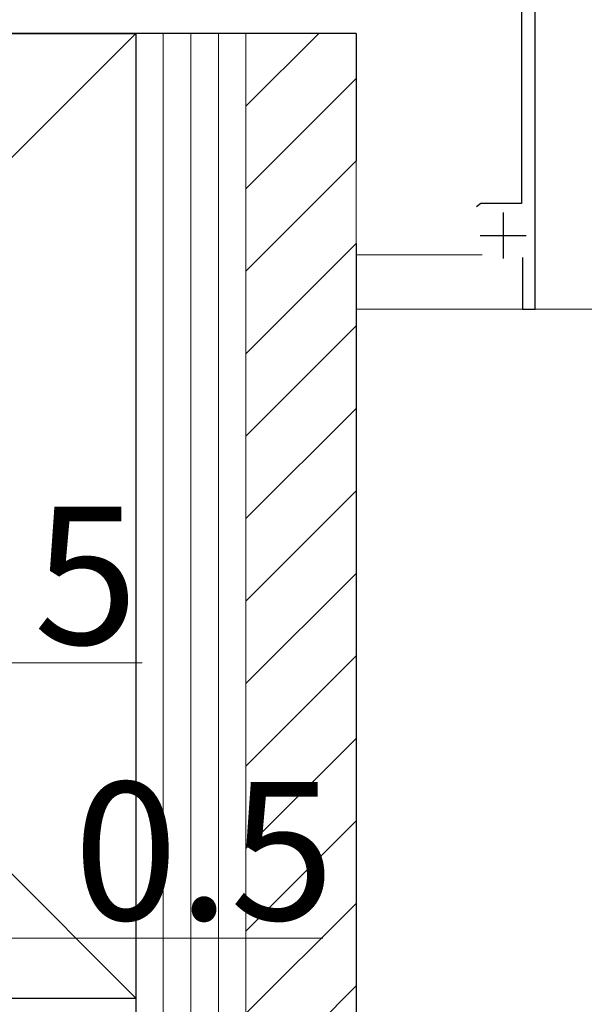
# Model space of a CAD drawing. Extents: x 0 to 1400, y 0 to 2117.
# Drawn here: x 422 to 483, y 923 to 1030 of the extents above; entities that cross this region are included whole.
import ezdxf

# ---------------------------------------------------------------- set-up
doc = ezdxf.new("R2010")
doc.units = 0
for name, color, linetype, lineweight in [('YKK_11', 7, 'CONTINUOUS', 30), ('YKK_12', 2, 'CONTINUOUS', 13), ('YKK_D', 6, 'CONTINUOUS', 13), ('YSS_K', 3, 'CONTINUOUS', 13), ('YSS_KE', 3, 'CONTINUOUS', 30)]:
    doc.layers.add(name, color=color, linetype=linetype, lineweight=lineweight)
doc.styles.add('text-b', font='txt')

msp = doc.modelspace()

# ---------------------------------------------------------------- linework, layer by layer
at = {"layer": 'YKK_11', "linetype": 'ByBlock', "lineweight": -2, "ltscale": 0.5}
for p, q in [((478, 998.95), (478, 1034.4)), ((476.5, 1033.24), (476.5, 1010.45)), ((472.08, 1010.45), (471.6, 1010.07)), ((476.5, 1010.45), (472.08, 1010.45)), ((476.6, 1004.55), (476.6, 998.95)), ((476.6, 998.95), (478, 998.95))]:
    msp.add_line(p, q, dxfattribs=at)
at = {"layer": 'YKK_11', "ltscale": 0.5}
for p, q in [((474.5, 1009.45), (474.5, 1004.45)), ((472, 1006.95), (477, 1006.95))]:
    msp.add_line(p, q, dxfattribs=at)
at = {"layer": 'YKK_12', "ltscale": 2}
for p, q in [((458.5, 1004.85), (472.23, 1004.85)), ((458.5, 998.95), (558.27, 998.95))]:
    msp.add_line(p, q, dxfattribs=at)
at = {"layer": 'YKK_D'}
for p, q in [((419, 960.45), (435.19, 960.45)), ((419.5, 930.45), (454.88, 930.45))]:
    msp.add_line(p, q, dxfattribs=at)
at = {"layer": 'YSS_K', "ltscale": 2}
for p, q in [((329.5, 1028.95), (434.5, 923.95)), ((434.5, 1028.95), (329.5, 923.95)), ((434.5, 1028.95), (446.5, 1028.95)), ((434.5, 1028.95), (434.5, 856.95)), ((437.5, 1028.95), (437.5, 856.95)), ((440.5, 1028.95), (440.5, 856.95)), ((443.5, 1028.95), (443.5, 856.95)), ((446.5, 1028.95), (446.5, 856.95)), ((446.5, 1028.95), (458.5, 1028.95)), ((446.5, 1028.95), (446.5, 856.95)), ((458.5, 1028.95), (458.5, 856.95))]:
    msp.add_line(p, q, dxfattribs=at)
at = {"layer": 'YSS_K', "linetype": 'Continuous', "ltscale": 2}
for p, q in [((446.5, 1021.03), (454.42, 1028.95)), ((446.5, 1012.05), (458.5, 1024.05)), ((446.5, 1003.07), (458.5, 1015.07)), ((446.5, 994.09), (458.5, 1006.09)), ((446.5, 985.11), (458.5, 997.11)), ((446.5, 976.13), (458.5, 988.13)), ((446.5, 967.15), (458.5, 979.15)), ((446.5, 958.17), (458.5, 970.17)), ((446.5, 949.19), (458.5, 961.19)), ((446.5, 940.21), (458.5, 952.21)), ((446.5, 931.23), (458.5, 943.23)), ((446.5, 922.25), (458.5, 934.25)), ((446.5, 913.27), (458.5, 925.27))]:
    msp.add_line(p, q, dxfattribs=at)
at = {"layer": 'YSS_KE', "ltscale": 2}
for p, q in [((458.5, 1028.95), (297.5, 1028.95)), ((329.5, 1028.95), (434.5, 1028.95)), ((434.5, 1028.95), (434.5, 856.95)), ((458.5, 1028.95), (458.5, 1015.07)), ((458.5, 1006.09), (458.5, 856.95)), ((329.5, 923.95), (434.5, 923.95)), ((329.5, 923.95), (434.5, 923.95))]:
    msp.add_line(p, q, dxfattribs=at)

# ---------------------------------------------------------------- texts
at = {"layer": 'YKK_D', "style": 'text-b'}
for s, p in [('5', (423.39, 962.45)), ('0.5', (427.73, 932.45))]:
    msp.add_text(s, height=15, dxfattribs=at).set_placement(p)

doc.saveas('drawing.dxf')
